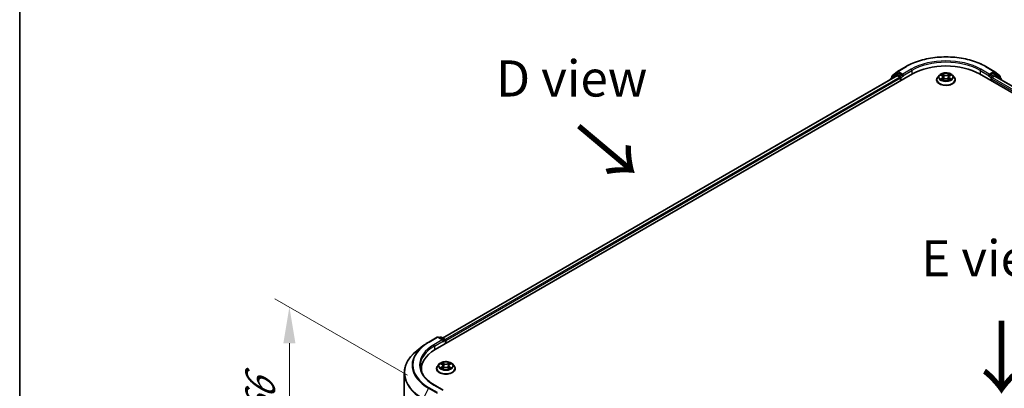
# Model space of a CAD drawing. Units: millimetres. Extents: x 36 to 7525, y 20 to 1284.
# Drawn here: x 36 to 206, y 480 to 543 of the extents above; entities that cross this region are included whole.
import ezdxf

# ---------------------------------------------------------------- set-up
doc = ezdxf.new("R2010")
doc.units = ezdxf.units.MM
doc.header["$LTSCALE"] = 2.5
doc.layers.get('Defpoints').update_dxf_attribs({"lineweight": 25})
for name, color, linetype, lineweight in [('Border (ISO)', 7, 'Continuous', 35), ('Dimension (ISO)', 7, 'Continuous', 18), ('Symbol (ISO)', 7, 'Continuous', 18), ('Visible (ISO)', 7, 'Continuous', 35), ('Visible Narrow (ISO)', 7, 'Continuous', 25)]:
    doc.layers.add(name, color=color, linetype=linetype, lineweight=lineweight)
doc.styles.add('Note Text (TK)', font='MS PGothic.ttf')
doc.dimstyles.new('Default - Method 1b (TK)', dxfattribs={"dimscale": 2.5, "dimtxt": 2.5, "dimasz": 2.5, "dimexe": 1, "dimexo": 1.5, "dimgap": 1, "dimtad": 1, "dimrnd": 1e-08, "dimdsep": 46, "dimtxsty": 'Note Text (TK)', "dimcen": 0.09, "dimdle": 5, "dimclrd": 100, "dimclre": 100, "dimclrt": 7, "dimadec": 1, "dimazin": 1, "dimtfac": 1, "dimtmove": 0, "dimatfit": 3, "dimfxl": 0, "dimtolj": 1, "dimlwd": -1, "dimlwe": -1, "dimarcsym": 0})

# ---------------------------------------------------------------- blocks, each defined once
blk = doc.blocks.new('図面枠 tk図枠')
at = {"layer": 'Border (ISO)'}
blk.add_line((14.5, 289), (14.5, 8), dxfattribs=at)
blk = doc.blocks.new('*D22')
at = {"layer": 'Defpoints', "color": 0, "transparency": 16777216}
for p in [(107.02, 479.7), (82.86, 463.7), (107.02, 449.76)]:
    blk.add_point(p, dxfattribs=at)
at = {"layer": 'Dimension (ISO)', "color": 100, "transparency": 16777216}
for p, q in [((103.27, 481.86), (80.36, 495.08)), ((82.86, 487.39), (82.86, 469.95)), ((103.27, 451.92), (80.36, 465.15))]:
    blk.add_line(p, q, dxfattribs=at)
for points in [[(81.82, 487.39), (83.9, 487.39), (82.86, 493.64)], [(81.82, 469.95), (83.9, 469.95), (82.86, 463.7)]]:
    blk.add_solid(points, dxfattribs=at)
at = {"layer": 'Dimension (ISO)', "color": 7, "transparency": 16777216, "insert": (77.81, 474.51), "char_height": 6.25, "attachment_point": 4, "rotation": 90, "style": 'Note Text (TK)'}
blk.add_mtext('\\A1;{\\Q30.000;\\W0.816;\\H0.816x;66}', dxfattribs=at)

msp = doc.modelspace()

# ---------------------------------------------------------------- linework, layer by layer
at = {"layer": 'Visible (ISO)'}
for p, q in [((187.0339, 533.6108), (187.9533, 534.354)), ((187.9748, 534.3687), (189.4283, 535.2079)), ((203.2338, 535.2079), (204.6873, 534.3687)), ((204.7088, 534.354), (205.6282, 533.6108)), ((108.0605, 486.2871), (190.5563, 533.916)), ((187.8569, 533.6203), (109.3335, 488.2848)), ((186.7756, 533.0589), (186.7756, 532.996)), ((187.718, 533.9002), (186.8375, 533.1885)), ((186.972, 533.2972), (186.972, 533.4812)), ((187.7394, 533.9149), (188.0144, 534.0737)), ((187.9402, 533.612), (188.3564, 533.3717)), ((188.7493, 533.6892), (188.0977, 534.0654)), ((188.4743, 533.1676), (188.4743, 532.714)), ((188.8671, 533.6212), (188.8671, 533.8934)), ((188.8965, 533.5479), (188.9017, 533.5449)), ((194.7199, 532.8954), (194.7199, 532.9139)), ((195.1917, 533.6935), (194.9161, 533.3861)), ((195.4616, 533.7273), (195.6982, 533.5859)), ((195.7415, 532.885), (195.9879, 533.0224)), ((195.8438, 533.3916), (195.8894, 532.9675)), ((196.6742, 533.0224), (196.9206, 532.885)), ((196.8182, 533.3916), (196.7727, 532.9675)), ((196.9639, 533.5859), (197.2004, 533.7273)), ((197.2004, 533.7274), (197.2005, 533.7274)), ((197.4704, 533.6935), (197.746, 533.3861)), ((197.9422, 532.8954), (197.9422, 532.9139)), ((202.1057, 533.916), (304.2434, 474.9468)), ((203.7604, 533.5449), (203.7656, 533.5479)), ((203.7949, 533.8934), (203.7949, 533.6212)), ((204.5644, 534.0654), (203.9128, 533.6892)), ((204.1878, 532.714), (204.1878, 533.0769)), ((204.3056, 533.281), (204.7402, 533.5319)), ((204.9227, 533.9149), (204.6477, 534.0737)), ((204.7958, 533.5374), (302.894, 476.9004)), ((205.8246, 533.1885), (204.9441, 533.9002)), ((205.6901, 533.4812), (205.6901, 533.2972)), ((205.8865, 532.9077), (205.8865, 533.0589)), ((106.9325, 487.5789), (108.386, 488.4181)), ((109.445, 487.9029), (108.5526, 488.4181)), ((108.9363, 488.4179), (108.7446, 488.3073)), ((109.1029, 488.4179), (109.7545, 488.0417)), ((105.9398, 486.9091), (104.8893, 486.0774)), ((109.8378, 487.8974), (109.8378, 487.3132)), ((109.9069, 487.3531), (109.9069, 487.8067)), ((108.7675, 483.7965), (108.492, 483.4891)), ((109.0375, 483.8303), (109.274, 483.6889)), ((109.4197, 483.4946), (109.4652, 483.0704)), ((110.3941, 483.4946), (110.3485, 483.0704)), ((110.5397, 483.6889), (110.7763, 483.8303)), ((110.7762, 483.8304), (110.7763, 483.8304)), ((111.0462, 483.7965), (111.3218, 483.4891)), ((102.7241, 455.1053), (102.7241, 482.2234)), ((105.6686, 482.5589), (105.6686, 482.953)), ((108.2958, 482.9984), (108.2958, 483.0169)), ((109.3174, 482.988), (109.5637, 483.1254)), ((110.2501, 483.1254), (110.4964, 482.988)), ((111.518, 482.9984), (111.518, 483.0169)), ((109.445, 479.2843), (107.9082, 480.1716))]:
    msp.add_line(p, q, dxfattribs=at)
for centre, start, end in [((188.0581, 534.2244), 120, 128.948276), ((204.604, 534.2244), 51.051724, 60), ((186.9422, 533.0589), 128.948276, 180), ((187.1387, 533.4812), 128.948276, 180), ((187.8227, 533.7706), 120, 128.948276), ((204.8394, 533.7706), 51.051724, 60), ((205.5234, 533.4812), 0, 51.051724), ((205.7198, 533.0589), 0, 51.051724), ((108.4693, 488.2738), 60, 120), ((109.0196, 488.2736), 60, 120), ((109.6712, 487.8974), 0, 60)]:
    msp.add_arc(centre, 0.1667, start, end, dxfattribs=at)
for centre, major_axis, start_param, end_param in [((196.331, 530.582), (8.1667, 0), 0.78539816, 2.35619449), ((187.9402, 533.4759), (-0.0833, 0.1443), 5.49778714, 6.28318531), ((188.0977, 533.9293), (-0.0833, 0.1443), 5.49778714, 6.28318531), ((188.3564, 533.2356), (0.0833, -0.1443), 0.78539816, 2.35619449), ((188.985, 533.6892), (-0.0833, -0.1443), 5.49778714, 7.06858347), ((203.6771, 533.6892), (0.0833, -0.1443), 5.49778714, 7.06858347), ((204.3056, 533.1449), (0.0833, 0.1443), 0.78539816, 2.35619449), ((204.5644, 533.9293), (0.0833, 0.1443), 0, 0.78539816), ((204.7402, 533.4412), (0.0556, 0.0962), 0, 0.78539816), ((109.2783, 487.8067), (0.2357, 0), 0, 1.57079633), ((109.3962, 487.7386), (-0.0833, -0.1443), 0.78539816, 2.35619449), ((109.789, 487.8747), (-0.0833, 0.1443), 3.92699082, 5.41642157), ((113.8353, 482.953), (-8.1667, 0), 5.49778714, 6.39521013), ((113.8353, 482.0458), (-8.3333, 0), 6.08255579, 6.13021947)]:
    msp.add_ellipse(centre, major_axis=major_axis, ratio=0.57735027, start_param=start_param, end_param=end_param, dxfattribs=at)
for points, knots in [([(189.4283, 535.2079), (190.1555, 535.6278), (190.9946, 535.9794), (192.8167, 536.5154), (193.7995, 536.6997), (195.8149, 536.884), (196.8472, 536.884), (198.8626, 536.6997), (199.8454, 536.5154), (201.6675, 535.9794), (202.5066, 535.6278), (203.2338, 535.2079)], [3.14159265, 3.14159265, 3.14159265, 3.14159265, 3.45575192, 3.45575192, 3.76991118, 3.76991118, 4.08407045, 4.08407045, 4.39822972, 4.39822972, 4.71238898, 4.71238898, 4.71238898, 4.71238898]), ([(188.7493, 533.6892), (188.7642, 533.6806), (188.7799, 533.6679), (188.8099, 533.6377), (188.8243, 533.6203), (188.8448, 533.5959), (188.8524, 533.5869), (188.8675, 533.5708), (188.875, 533.5635), (188.8868, 533.5541), (188.8916, 533.5507), (188.8965, 533.5479)], [0.1851472285, 0.1851472285, 0.1851472285, 0.1851472285, 0.1965284229, 0.1965284229, 0.2079096173, 0.2079096173, 0.2138595936, 0.2138595936, 0.2198095698, 0.2198095698, 0.2238749427, 0.2238749427, 0.2238749427, 0.2238749427]), ([(194.9161, 533.3861), (194.8913, 533.3584), (194.8685, 533.3298), (194.8274, 533.2707), (194.8091, 533.2403), (194.7773, 533.178), (194.7639, 533.1461), (194.7421, 533.0811), (194.7338, 533.0481), (194.7227, 532.9813), (194.7199, 532.9476), (194.7199, 532.9139)], [3.449424205, 3.449424205, 3.449424205, 3.449424205, 3.544937527, 3.544937527, 3.64045085, 3.64045085, 3.735964172, 3.735964172, 3.831477495, 3.831477495, 3.926990817, 3.926990817, 3.926990817, 3.926990817]), ([(194.7199, 532.8954), (194.7199, 532.7961), (194.7461, 532.697), (194.8477, 532.5072), (194.9249, 532.4168), (195.1242, 532.253), (195.2479, 532.1801), (195.5279, 532.0613), (195.6842, 532.0153), (196.0128, 531.9549), (196.1851, 531.9403), (196.5285, 531.9435), (196.6997, 531.9613), (197.0243, 532.0277), (197.1777, 532.0764), (197.4516, 532.2005), (197.572, 532.276), (197.7662, 532.4474), (197.8404, 532.5432), (197.9232, 532.7261), (197.9422, 532.8107), (197.9422, 532.8954)], [3.92699082, 3.92699082, 3.92699082, 3.92699082, 4.2267014, 4.2267014, 4.53911238, 4.53911238, 4.86360542, 4.86360542, 5.18933336, 5.18933336, 5.51408383, 5.51408383, 5.83843868, 5.83843868, 6.16327278, 6.16327278, 6.48907018, 6.48907018, 6.81298523, 6.81298523, 7.06858347, 7.06858347, 7.06858347, 7.06858347]), ([(197.4704, 533.6935), (197.4022, 533.7696), (197.3156, 533.8363), (197.1114, 533.9512), (196.9923, 533.9984), (196.7369, 534.0675), (196.6006, 534.0893), (196.3243, 534.1061), (196.1844, 534.1011), (195.9136, 534.0651), (195.7829, 534.034), (195.5425, 533.9473), (195.433, 533.8916), (195.2843, 533.7851), (195.2344, 533.7411), (195.1917, 533.6935)], [1.26296478, 1.26296478, 1.26296478, 1.26296478, 1.5839777, 1.5839777, 1.9184063, 1.9184063, 2.25148375, 2.25148375, 2.58279719, 2.58279719, 2.9145331, 2.9145331, 3.24851107, 3.24851107, 3.4494242, 3.4494242, 3.4494242, 3.4494242]), ([(195.516, 533.6948), (195.4829, 533.7324), (195.4324, 533.7538), (195.3841, 533.7644), (195.3836, 533.7645), (195.3831, 533.7646)], [0.0019022161, 0.0019022161, 0.0019022161, 0.0019022161, 0.0320559737, 0.0320559737, 0.0323943032, 0.0323943032, 0.0323943032, 0.0323943032]), ([(195.3831, 533.7646), (195.3835, 533.7644), (195.384, 533.7642), (195.389, 533.7624), (195.3935, 533.7606), (195.3979, 533.7588)], [-0.03239430317, -0.03239430317, -0.03239430317, -0.03239430317, -0.03205597372, -0.03205597372, -0.02897275834, -0.02897275834, -0.02897275834, -0.02897275834]), ([(195.3855, 533.0251), (195.3852, 533.025), (195.3849, 533.0249), (195.384, 533.0246), (195.3835, 533.0244), (195.3831, 533.0242)], [-0.000230599076, -0.000230599076, -0.000230599076, -0.000230599076, 0, 0, 0.000338329447, 0.000338329447, 0.000338329447, 0.000338329447]), ([(195.3831, 533.0242), (195.3836, 533.0243), (195.3841, 533.0244), (195.3851, 533.0246), (195.3854, 533.0247), (195.3858, 533.0248)], [-0.000338329447, -0.000338329447, -0.000338329447, -0.000338329447, 0, 0, 0.000241517914, 0.000241517914, 0.000241517914, 0.000241517914]), ([(195.569, 533.004), (195.579, 532.9956), (195.5899, 532.9872), (195.6132, 532.9705), (195.6257, 532.9622), (195.6522, 532.9457), (195.6662, 532.9375), (195.6957, 532.9216), (195.7112, 532.9138), (195.7367, 532.9018), (195.7464, 532.8975), (195.7562, 532.8932)], [4.534916607, 4.534916607, 4.534916607, 4.534916607, 4.605062038, 4.605062038, 4.675207469, 4.675207469, 4.7453529, 4.7453529, 4.815498331, 4.815498331, 4.856375894, 4.856375894, 4.856375894, 4.856375894]), ([(195.6914, 533.9403), (195.6912, 533.9405), (195.691, 533.9407), (195.6905, 533.9411), (195.6901, 533.9414), (195.6898, 533.9417)], [-0.000230599076, -0.000230599076, -0.000230599076, -0.000230599076, 0, 0, 0.000338329447, 0.000338329447, 0.000338329447, 0.000338329447]), ([(195.6898, 533.9417), (195.69, 533.9414), (195.6902, 533.9411), (195.6906, 533.9406), (195.6907, 533.9403), (195.6908, 533.9401)], [-0.000338329447, -0.000338329447, -0.000338329447, -0.000338329447, 0, 0, 0.000241517914, 0.000241517914, 0.000241517914, 0.000241517914]), ([(195.7514, 532.8905), (195.7244, 532.8922), (195.7079, 532.8749), (195.6902, 532.8477), (195.69, 532.8474), (195.6898, 532.8471)], [0.0024310368, 0.0024310368, 0.0024310368, 0.0024310368, 0.0320559737, 0.0320559737, 0.0323943032, 0.0323943032, 0.0323943032, 0.0323943032]), ([(195.6898, 532.8471), (195.6901, 532.8474), (195.6905, 532.8476), (195.6937, 532.8505), (195.6966, 532.853), (195.6995, 532.8554)], [-0.03239430317, -0.03239430317, -0.03239430317, -0.03239430317, -0.03205597372, -0.03205597372, -0.02897275834, -0.02897275834, -0.02897275834, -0.02897275834]), ([(195.8438, 533.3916), (195.8422, 533.4067), (195.8387, 533.4217), (195.8283, 533.4509), (195.8214, 533.4651), (195.8044, 533.4926), (195.7943, 533.5057), (195.7713, 533.5309), (195.7584, 533.5428), (195.7301, 533.5654), (195.7147, 533.576), (195.6982, 533.5859)], [0.847301519, 0.847301519, 0.847301519, 0.847301519, 0.988509822, 0.988509822, 1.129718125, 1.129718125, 1.270926428, 1.270926428, 1.412134731, 1.412134731, 1.553343034, 1.553343034, 1.553343034, 1.553343034]), ([(196.6742, 533.0224), (196.6371, 533.043), (196.595, 533.0601), (196.5044, 533.0861), (196.4558, 533.095), (196.3564, 533.1039), (196.3056, 533.1039), (196.2063, 533.095), (196.1577, 533.0861), (196.067, 533.0601), (196.0249, 533.043), (195.9879, 533.0224)], [1.58824962, 1.58824962, 1.58824962, 1.58824962, 1.89542757, 1.89542757, 2.20260552, 2.20260552, 2.50978346, 2.50978346, 2.81696141, 2.81696141, 3.12413936, 3.12413936, 3.12413936, 3.12413936]), ([(196.9639, 533.5859), (196.9474, 533.576), (196.932, 533.5654), (196.9037, 533.5428), (196.8908, 533.5309), (196.8678, 533.5057), (196.8577, 533.4926), (196.8407, 533.4651), (196.8338, 533.4509), (196.8233, 533.4217), (196.8199, 533.4067), (196.8182, 533.3916)], [3.159045946, 3.159045946, 3.159045946, 3.159045946, 3.300254249, 3.300254249, 3.441462552, 3.441462552, 3.582670855, 3.582670855, 3.723879158, 3.723879158, 3.865087461, 3.865087461, 3.865087461, 3.865087461]), ([(196.9039, 533.8238), (196.935, 533.8669), (196.9528, 533.9113), (196.9719, 533.9411), (196.9721, 533.9414), (196.9723, 533.9417)], [0, 0, 0, 0, 0.0320559737, 0.0320559737, 0.0323943032, 0.0323943032, 0.0323943032, 0.0323943032]), ([(196.9058, 532.8932), (196.9157, 532.8975), (196.9253, 532.9018), (196.9509, 532.9138), (196.9664, 532.9216), (196.9959, 532.9375), (197.0099, 532.9457), (197.0364, 532.9622), (197.0488, 532.9705), (197.0722, 532.9872), (197.0831, 532.9956), (197.0931, 533.004)], [6.139198394, 6.139198394, 6.139198394, 6.139198394, 6.180075957, 6.180075957, 6.250221388, 6.250221388, 6.320366819, 6.320366819, 6.390512249, 6.390512249, 6.46065768, 6.46065768, 6.46065768, 6.46065768]), ([(196.9723, 533.9417), (196.9719, 533.9414), (196.9716, 533.9411), (196.9684, 533.9383), (196.9655, 533.9356), (196.9625, 533.9329)], [-0.03239430317, -0.03239430317, -0.03239430317, -0.03239430317, -0.03205597372, -0.03205597372, -0.02897275834, -0.02897275834, -0.02897275834, -0.02897275834]), ([(196.9706, 532.8485), (196.9709, 532.8483), (196.9711, 532.8481), (196.9716, 532.8476), (196.9719, 532.8474), (196.9723, 532.8471)], [-0.000230599076, -0.000230599076, -0.000230599076, -0.000230599076, 0, 0, 0.000338329447, 0.000338329447, 0.000338329447, 0.000338329447]), ([(196.9723, 532.8471), (196.9721, 532.8474), (196.9719, 532.8477), (196.9715, 532.8482), (196.9714, 532.8484), (196.9712, 532.8487)], [-0.000338329447, -0.000338329447, -0.000338329447, -0.000338329447, 0, 0, 0.000241517914, 0.000241517914, 0.000241517914, 0.000241517914]), ([(197.14, 533.026), (197.1728, 533.0322), (197.2266, 533.0352), (197.2779, 533.0244), (197.2785, 533.0243), (197.279, 533.0242)], [0, 0, 0, 0, 0.0320559737, 0.0320559737, 0.0323943032, 0.0323943032, 0.0323943032, 0.0323943032]), ([(197.279, 533.0242), (197.2785, 533.0244), (197.278, 533.0246), (197.2731, 533.0264), (197.2686, 533.028), (197.2641, 533.0296)], [-0.03239430317, -0.03239430317, -0.03239430317, -0.03239430317, -0.03205597372, -0.03205597372, -0.02897275834, -0.02897275834, -0.02897275834, -0.02897275834]), ([(197.279, 533.7646), (197.2785, 533.7645), (197.2779, 533.7644), (197.277, 533.7642), (197.2766, 533.7641), (197.2763, 533.764)], [-0.000338329447, -0.000338329447, -0.000338329447, -0.000338329447, 0, 0, 0.000241517914, 0.000241517914, 0.000241517914, 0.000241517914]), ([(197.2766, 533.7637), (197.2769, 533.7638), (197.2772, 533.7639), (197.278, 533.7642), (197.2785, 533.7644), (197.279, 533.7646)], [-0.000230599076, -0.000230599076, -0.000230599076, -0.000230599076, 0, 0, 0.000338329447, 0.000338329447, 0.000338329447, 0.000338329447]), ([(197.9422, 532.9139), (197.9422, 532.9476), (197.9394, 532.9813), (197.9283, 533.0481), (197.92, 533.0811), (197.8982, 533.1461), (197.8848, 533.178), (197.853, 533.2403), (197.8346, 533.2707), (197.7935, 533.3298), (197.7708, 533.3584), (197.746, 533.3861)], [0.785398163, 0.785398163, 0.785398163, 0.785398163, 0.880911486, 0.880911486, 0.976424808, 0.976424808, 1.071938131, 1.071938131, 1.167451453, 1.167451453, 1.262964775, 1.262964775, 1.262964775, 1.262964775]), ([(203.7656, 533.5479), (203.7705, 533.5507), (203.7753, 533.5541), (203.787, 533.5635), (203.7946, 533.5708), (203.8097, 533.5869), (203.8173, 533.5959), (203.8378, 533.6203), (203.8521, 533.6377), (203.8821, 533.6679), (203.8979, 533.6806), (203.9128, 533.6892)], [0.0229880286, 0.0229880286, 0.0229880286, 0.0229880286, 0.0270534015, 0.0270534015, 0.0330033777, 0.0330033777, 0.038953354, 0.038953354, 0.0503345484, 0.0503345484, 0.0617157428, 0.0617157428, 0.0617157428, 0.0617157428]), ([(105.9398, 486.9091), (106, 486.9567), (106.0615, 487.0038), (106.1868, 487.0968), (106.2507, 487.1427), (106.3808, 487.2334), (106.4471, 487.2781), (106.5819, 487.3662), (106.6504, 487.4097), (106.7898, 487.4953), (106.8606, 487.5374), (106.9325, 487.5789)], [4.557128063, 4.557128063, 4.557128063, 4.557128063, 4.588180247, 4.588180247, 4.61923243, 4.61923243, 4.650284613, 4.650284613, 4.681336797, 4.681336797, 4.71238898, 4.71238898, 4.71238898, 4.71238898]), ([(104.8893, 486.0774), (104.6127, 485.8585), (104.3595, 485.6291), (103.9039, 485.1522), (103.7016, 484.9049), (103.3513, 484.3958), (103.2035, 484.134), (102.9654, 483.6002), (102.8751, 483.3281), (102.7545, 482.7785), (102.7241, 482.5009), (102.7241, 482.2234)], [1.726057244, 1.726057244, 1.726057244, 1.726057244, 1.852084693, 1.852084693, 1.978112143, 1.978112143, 2.104139592, 2.104139592, 2.230167041, 2.230167041, 2.35619449, 2.35619449, 2.35619449, 2.35619449]), ([(107.9082, 480.1716), (107.6, 480.3495), (107.3169, 480.541), (106.8077, 480.9456), (106.5816, 481.1588), (106.1917, 481.6006), (106.0278, 481.8293), (105.7652, 482.2959), (105.6664, 482.5339), (105.5348, 483.0137), (105.5019, 483.2555), (105.5019, 483.4974)], [3.141592654, 3.141592654, 3.141592654, 3.141592654, 3.298672286, 3.298672286, 3.455751919, 3.455751919, 3.612831552, 3.612831552, 3.769911184, 3.769911184, 3.926990817, 3.926990817, 3.926990817, 3.926990817]), ([(108.492, 483.4891), (108.4671, 483.4614), (108.4444, 483.4327), (108.4033, 483.3737), (108.385, 483.3433), (108.3532, 483.281), (108.3397, 483.2491), (108.3179, 483.1841), (108.3096, 483.151), (108.2986, 483.0843), (108.2958, 483.0506), (108.2958, 483.0169)], [3.449424205, 3.449424205, 3.449424205, 3.449424205, 3.544937527, 3.544937527, 3.64045085, 3.64045085, 3.735964172, 3.735964172, 3.831477495, 3.831477495, 3.926990817, 3.926990817, 3.926990817, 3.926990817]), ([(111.0462, 483.7965), (110.978, 483.8726), (110.8915, 483.9393), (110.6872, 484.0542), (110.5682, 484.1014), (110.3128, 484.1705), (110.1765, 484.1923), (109.9002, 484.209), (109.7602, 484.2041), (109.4895, 484.1681), (109.3587, 484.1369), (109.1183, 484.0503), (109.0088, 483.9946), (108.8601, 483.8881), (108.8102, 483.8441), (108.7675, 483.7965)], [1.26296478, 1.26296478, 1.26296478, 1.26296478, 1.5839777, 1.5839777, 1.9184063, 1.9184063, 2.25148375, 2.25148375, 2.58279719, 2.58279719, 2.9145331, 2.9145331, 3.24851107, 3.24851107, 3.4494242, 3.4494242, 3.4494242, 3.4494242]), ([(109.0919, 483.7978), (109.0588, 483.8354), (109.0083, 483.8568), (108.96, 483.8674), (108.9594, 483.8675), (108.9589, 483.8676)], [0.0019022161, 0.0019022161, 0.0019022161, 0.0019022161, 0.0320559737, 0.0320559737, 0.0323943032, 0.0323943032, 0.0323943032, 0.0323943032]), ([(108.9589, 483.8676), (108.9594, 483.8674), (108.9599, 483.8672), (108.9648, 483.8653), (108.9693, 483.8636), (108.9738, 483.8617)], [-0.03239430317, -0.03239430317, -0.03239430317, -0.03239430317, -0.03205597372, -0.03205597372, -0.02897275834, -0.02897275834, -0.02897275834, -0.02897275834]), ([(109.2673, 484.0433), (109.2671, 484.0435), (109.2668, 484.0437), (109.2663, 484.0441), (109.266, 484.0444), (109.2657, 484.0447)], [-0.000230599076, -0.000230599076, -0.000230599076, -0.000230599076, 0, 0, 0.000338329447, 0.000338329447, 0.000338329447, 0.000338329447]), ([(109.2657, 484.0447), (109.2659, 484.0444), (109.2661, 484.0441), (109.2664, 484.0435), (109.2665, 484.0433), (109.2667, 484.0431)], [-0.000338329447, -0.000338329447, -0.000338329447, -0.000338329447, 0, 0, 0.000241517914, 0.000241517914, 0.000241517914, 0.000241517914]), ([(109.4197, 483.4946), (109.4181, 483.5097), (109.4146, 483.5247), (109.4042, 483.5539), (109.3972, 483.5681), (109.3802, 483.5955), (109.3701, 483.6087), (109.3471, 483.6339), (109.3342, 483.6458), (109.3059, 483.6684), (109.2905, 483.679), (109.274, 483.6889)], [0.847301519, 0.847301519, 0.847301519, 0.847301519, 0.988509822, 0.988509822, 1.129718125, 1.129718125, 1.270926428, 1.270926428, 1.412134731, 1.412134731, 1.553343034, 1.553343034, 1.553343034, 1.553343034]), ([(110.5397, 483.6889), (110.5232, 483.679), (110.5078, 483.6684), (110.4795, 483.6458), (110.4666, 483.6339), (110.4436, 483.6087), (110.4336, 483.5955), (110.4165, 483.5681), (110.4096, 483.5539), (110.3992, 483.5247), (110.3957, 483.5097), (110.3941, 483.4946)], [3.159045946, 3.159045946, 3.159045946, 3.159045946, 3.300254249, 3.300254249, 3.441462552, 3.441462552, 3.582670855, 3.582670855, 3.723879158, 3.723879158, 3.865087461, 3.865087461, 3.865087461, 3.865087461]), ([(110.4797, 483.9268), (110.5109, 483.9699), (110.5286, 484.0143), (110.5477, 484.0441), (110.5479, 484.0444), (110.5481, 484.0447)], [0, 0, 0, 0, 0.0320559737, 0.0320559737, 0.0323943032, 0.0323943032, 0.0323943032, 0.0323943032]), ([(110.5481, 484.0447), (110.5478, 484.0444), (110.5475, 484.0441), (110.5442, 484.0413), (110.5413, 484.0386), (110.5384, 484.0359)], [-0.03239430317, -0.03239430317, -0.03239430317, -0.03239430317, -0.03205597372, -0.03205597372, -0.02897275834, -0.02897275834, -0.02897275834, -0.02897275834]), ([(110.8549, 483.8676), (110.8543, 483.8675), (110.8538, 483.8674), (110.8529, 483.8672), (110.8525, 483.8671), (110.8521, 483.867)], [-0.000338329447, -0.000338329447, -0.000338329447, -0.000338329447, 0, 0, 0.000241517914, 0.000241517914, 0.000241517914, 0.000241517914]), ([(110.8524, 483.8667), (110.8527, 483.8668), (110.8531, 483.8669), (110.8539, 483.8672), (110.8544, 483.8674), (110.8549, 483.8676)], [-0.000230599076, -0.000230599076, -0.000230599076, -0.000230599076, 0, 0, 0.000338329447, 0.000338329447, 0.000338329447, 0.000338329447]), ([(111.518, 483.0169), (111.518, 483.0506), (111.5152, 483.0843), (111.5041, 483.151), (111.4958, 483.1841), (111.4741, 483.2491), (111.4606, 483.281), (111.4288, 483.3433), (111.4105, 483.3737), (111.3694, 483.4327), (111.3466, 483.4614), (111.3218, 483.4891)], [0.785398163, 0.785398163, 0.785398163, 0.785398163, 0.880911486, 0.880911486, 0.976424808, 0.976424808, 1.071938131, 1.071938131, 1.167451453, 1.167451453, 1.262964775, 1.262964775, 1.262964775, 1.262964775]), ([(108.2958, 482.9984), (108.2958, 482.8991), (108.3219, 482.8), (108.4235, 482.6102), (108.5007, 482.5198), (108.7, 482.356), (108.8238, 482.2831), (109.1037, 482.1642), (109.26, 482.1183), (109.5887, 482.0579), (109.7609, 482.0433), (110.1044, 482.0465), (110.2755, 482.0643), (110.6002, 482.1307), (110.7535, 482.1794), (111.0274, 482.3035), (111.1478, 482.379), (111.3421, 482.5504), (111.4162, 482.6462), (111.499, 482.8291), (111.518, 482.9137), (111.518, 482.9984)], [3.92699082, 3.92699082, 3.92699082, 3.92699082, 4.2267014, 4.2267014, 4.53911238, 4.53911238, 4.86360542, 4.86360542, 5.18933336, 5.18933336, 5.51408383, 5.51408383, 5.83843868, 5.83843868, 6.16327278, 6.16327278, 6.48907018, 6.48907018, 6.81298523, 6.81298523, 7.06858347, 7.06858347, 7.06858347, 7.06858347]), ([(108.9614, 483.1281), (108.961, 483.128), (108.9607, 483.1278), (108.9599, 483.1275), (108.9594, 483.1274), (108.9589, 483.1272)], [-0.000230599076, -0.000230599076, -0.000230599076, -0.000230599076, 0, 0, 0.000338329447, 0.000338329447, 0.000338329447, 0.000338329447]), ([(108.9589, 483.1272), (108.9594, 483.1273), (108.96, 483.1274), (108.9609, 483.1276), (108.9613, 483.1277), (108.9617, 483.1277)], [-0.000338329447, -0.000338329447, -0.000338329447, -0.000338329447, 0, 0, 0.000241517914, 0.000241517914, 0.000241517914, 0.000241517914]), ([(109.1448, 483.1069), (109.1549, 483.0986), (109.1657, 483.0902), (109.1891, 483.0735), (109.2015, 483.0651), (109.228, 483.0487), (109.2421, 483.0405), (109.2715, 483.0246), (109.287, 483.0168), (109.3126, 483.0048), (109.3222, 483.0005), (109.3321, 482.9962)], [4.534916607, 4.534916607, 4.534916607, 4.534916607, 4.605062038, 4.605062038, 4.675207469, 4.675207469, 4.7453529, 4.7453529, 4.815498331, 4.815498331, 4.856375894, 4.856375894, 4.856375894, 4.856375894]), ([(109.3272, 482.9935), (109.3002, 482.9952), (109.2837, 482.9779), (109.2661, 482.9507), (109.2659, 482.9504), (109.2657, 482.9501)], [0.0024310368, 0.0024310368, 0.0024310368, 0.0024310368, 0.0320559737, 0.0320559737, 0.0323943032, 0.0323943032, 0.0323943032, 0.0323943032]), ([(109.2657, 482.9501), (109.266, 482.9503), (109.2663, 482.9506), (109.2695, 482.9535), (109.2725, 482.956), (109.2754, 482.9584)], [-0.03239430317, -0.03239430317, -0.03239430317, -0.03239430317, -0.03205597372, -0.03205597372, -0.02897275834, -0.02897275834, -0.02897275834, -0.02897275834]), ([(110.2501, 483.1254), (110.213, 483.146), (110.1709, 483.1631), (110.0802, 483.1891), (110.0316, 483.198), (109.9323, 483.2069), (109.8815, 483.2069), (109.7821, 483.198), (109.7336, 483.1891), (109.6429, 483.1631), (109.6008, 483.146), (109.5637, 483.1254)], [1.58824962, 1.58824962, 1.58824962, 1.58824962, 1.89542757, 1.89542757, 2.20260552, 2.20260552, 2.50978346, 2.50978346, 2.81696141, 2.81696141, 3.12413936, 3.12413936, 3.12413936, 3.12413936]), ([(110.4817, 482.9962), (110.4915, 483.0005), (110.5012, 483.0048), (110.5267, 483.0168), (110.5422, 483.0246), (110.5717, 483.0405), (110.5857, 483.0487), (110.6122, 483.0651), (110.6247, 483.0735), (110.648, 483.0902), (110.6589, 483.0986), (110.6689, 483.1069)], [6.139198394, 6.139198394, 6.139198394, 6.139198394, 6.180075957, 6.180075957, 6.250221388, 6.250221388, 6.320366819, 6.320366819, 6.390512249, 6.390512249, 6.46065768, 6.46065768, 6.46065768, 6.46065768]), ([(110.5465, 482.9515), (110.5467, 482.9513), (110.5469, 482.9511), (110.5475, 482.9506), (110.5478, 482.9503), (110.5481, 482.9501)], [-0.000230599076, -0.000230599076, -0.000230599076, -0.000230599076, 0, 0, 0.000338329447, 0.000338329447, 0.000338329447, 0.000338329447]), ([(110.5481, 482.9501), (110.5479, 482.9504), (110.5477, 482.9507), (110.5474, 482.9512), (110.5472, 482.9514), (110.5471, 482.9516)], [-0.000338329447, -0.000338329447, -0.000338329447, -0.000338329447, 0, 0, 0.000241517914, 0.000241517914, 0.000241517914, 0.000241517914]), ([(110.7158, 483.129), (110.7486, 483.1352), (110.8025, 483.1382), (110.8538, 483.1274), (110.8543, 483.1273), (110.8549, 483.1272)], [0, 0, 0, 0, 0.0320559737, 0.0320559737, 0.0323943032, 0.0323943032, 0.0323943032, 0.0323943032]), ([(110.8549, 483.1272), (110.8544, 483.1274), (110.8539, 483.1275), (110.8489, 483.1294), (110.8445, 483.131), (110.84, 483.1326)], [-0.03239430317, -0.03239430317, -0.03239430317, -0.03239430317, -0.03205597372, -0.03205597372, -0.02897275834, -0.02897275834, -0.02897275834, -0.02897275834])]:
    msp.add_open_spline(points, degree=3, knots=knots, dxfattribs=at)
for points in [[(195.3979, 533.7588), (195.4196, 533.7499), (195.4413, 533.7395), (195.4617, 533.7274)], [(195.6995, 532.8554), (195.7133, 532.8669), (195.7271, 532.877), (195.7415, 532.8851)], [(196.9625, 533.9329), (196.9351, 533.9072), (196.9071, 533.8755), (196.8758, 533.845)], [(197.2641, 533.0296), (197.222, 533.0441), (197.1794, 533.0531), (197.1474, 533.0592)], [(108.9738, 483.8617), (108.9954, 483.8529), (109.0171, 483.8425), (109.0375, 483.8304)], [(110.5384, 484.0359), (110.5109, 484.0102), (110.4829, 483.9785), (110.4516, 483.948)], [(109.2754, 482.9584), (109.2891, 482.9699), (109.303, 482.98), (109.3173, 482.9881)], [(110.84, 483.1326), (110.7979, 483.1471), (110.7553, 483.1561), (110.7232, 483.1622)]]:
    msp.add_open_spline(points, degree=3, dxfattribs=at)
at = {"layer": 'Visible Narrow (ISO)'}
for p, q in [((188.0581, 534.3605), (189.5116, 535.1996)), ((188.8671, 533.8934), (188.0581, 534.3605)), ((190.3206, 534.7325), (188.8671, 533.8934)), ((188.8671, 533.6212), (190.4385, 534.5284)), ((190.4385, 534.5284), (190.4385, 533.848)), ((202.2236, 534.5284), (203.7949, 533.6212)), ((202.2236, 534.5284), (202.2236, 533.848)), ((203.7949, 533.8934), (202.3414, 534.7325)), ((203.1505, 535.1996), (204.604, 534.3605)), ((204.604, 534.3605), (203.7949, 533.8934)), ((187.9402, 533.612), (109.3824, 488.2566)), ((188.3564, 533.3717), (109.7918, 488.0124)), ((188.4743, 533.1676), (109.9069, 487.8067)), ((186.9685, 533.1074), (187.7049, 533.7025)), ((187.0208, 533.4132), (187.9402, 534.1563)), ((187.0208, 533.3367), (187.0208, 533.4132)), ((187.7049, 533.7025), (187.8521, 533.6175)), ((187.8227, 533.9067), (188.0977, 534.0654)), ((188.4743, 533.5305), (187.8227, 533.9067)), ((187.9402, 534.1563), (188.0977, 534.0654)), ((188.7493, 533.6892), (188.4743, 533.5305)), ((188.5922, 533.3264), (188.985, 533.5532)), ((188.5922, 532.782), (188.5922, 533.3264)), ((195.3831, 533.7646), (195.6839, 533.5847)), ((195.6839, 533.2041), (195.3831, 533.0242)), ((195.5147, 533.0592), (195.7038, 533.1723)), ((195.615, 532.9695), (195.5952, 533.0015)), ((196.0014, 533.768), (195.6898, 533.9417)), ((195.6898, 532.8471), (196.0014, 533.0208)), ((195.7038, 533.1723), (195.7234, 532.9081)), ((195.7251, 532.8851), (195.7251, 532.885)), ((195.7258, 532.8754), (195.7258, 532.8753)), ((195.7863, 533.845), (195.9822, 533.7358)), ((195.9541, 533.3424), (195.8546, 533.7014)), ((195.9822, 533.7358), (195.9541, 533.3424)), ((196.9723, 533.9417), (196.6607, 533.768)), ((196.6607, 533.0208), (196.9723, 532.8471)), ((196.6799, 533.7358), (196.8758, 533.845)), ((196.6799, 533.7358), (196.7079, 533.3424)), ((196.8074, 533.7014), (196.7079, 533.3424)), ((196.9363, 532.8754), (196.9363, 532.8753)), ((196.937, 532.8851), (196.937, 532.885)), ((196.9582, 533.1723), (196.9387, 532.9081)), ((196.9582, 533.1723), (197.1474, 533.0592)), ((196.9781, 533.5847), (197.279, 533.7646)), ((197.279, 533.0242), (196.9781, 533.2041)), ((197.0669, 533.0015), (197.0471, 532.9695)), ((203.6771, 533.5532), (204.0699, 533.3264)), ((204.1878, 533.5305), (203.9128, 533.6892)), ((204.0699, 533.3264), (204.0699, 532.782)), ((204.8394, 533.9067), (204.1878, 533.5305)), ((204.1878, 533.0769), (302.3971, 476.3757)), ((204.3056, 533.3264), (204.9572, 533.7025)), ((204.3056, 533.281), (204.3056, 533.3264)), ((204.3056, 533.281), (302.4728, 476.6041)), ((204.5644, 534.0654), (204.7218, 534.1563)), ((204.5644, 534.0654), (204.8394, 533.9067)), ((204.7218, 534.1563), (205.6413, 533.4132)), ((204.7402, 533.5319), (302.8614, 476.8816)), ((204.9572, 533.7025), (205.8377, 532.9908)), ((205.6413, 533.4132), (205.6413, 533.3367)), ((205.8377, 532.9908), (205.8377, 532.9359)), ((107.0158, 487.5707), (108.4693, 488.4099)), ((108.4693, 488.4099), (109.2783, 487.9427)), ((108.7934, 488.2791), (109.0196, 488.4097)), ((109.0196, 488.4097), (109.6712, 488.0335)), ((109.2783, 487.9427), (107.8248, 487.1036)), ((107.9427, 486.8994), (109.514, 487.8067)), ((107.9427, 486.8994), (107.9427, 486.2176)), ((109.3962, 487.6025), (109.789, 487.8293)), ((109.6712, 488.0335), (109.445, 487.9029)), ((109.789, 487.8293), (109.789, 487.285)), ((108.9589, 483.8676), (109.2598, 483.6877)), ((109.2598, 483.3071), (108.9589, 483.1272)), ((109.5772, 483.871), (109.2657, 484.0447)), ((109.3621, 483.948), (109.558, 483.8388)), ((109.53, 483.4454), (109.4305, 483.8043)), ((109.558, 483.8388), (109.53, 483.4454)), ((110.5481, 484.0447), (110.2365, 483.871)), ((110.2558, 483.8388), (110.4516, 483.948)), ((110.2558, 483.8388), (110.2838, 483.4454)), ((110.3833, 483.8043), (110.2838, 483.4454)), ((110.554, 483.6877), (110.8549, 483.8676)), ((110.8549, 483.1272), (110.554, 483.3071)), ((109.0905, 483.1622), (109.2797, 483.2753)), ((109.1908, 483.0725), (109.171, 483.1044)), ((109.2657, 482.9501), (109.5772, 483.1238)), ((109.2797, 483.2753), (109.2992, 483.0111)), ((109.3009, 482.9881), (109.3009, 482.988)), ((109.3016, 482.9784), (109.3016, 482.9783)), ((110.2365, 483.1238), (110.5481, 482.9501)), ((110.5121, 482.9784), (110.5121, 482.9783)), ((110.5129, 482.9881), (110.5128, 482.988)), ((110.5341, 483.2753), (110.5146, 483.0111)), ((110.5341, 483.2753), (110.7232, 483.1622)), ((110.6427, 483.1044), (110.6229, 483.0725)), ((107.8248, 480.1634), (109.2783, 479.3242)), ((106.9253, 479.595), (106.0058, 477.7902)), ((106.9253, 479.595), (108.3788, 478.7558)), ((108.4693, 478.8571), (107.0158, 479.6962))]:
    msp.add_line(p, q, dxfattribs=at)
for centre, major_axis, ratio, start_param, end_param in [((196.331, 531.2624), (9.6442, 0), 0.57735027, 0.78539816, 2.35619449), ((196.331, 531.2624), (-8.5, 0), 0.57735027, 3.92699082, 5.49778714), ((188.0581, 534.2244), (-0.1048, 0.1296), 0.8131434, 0, 1.4434523), ((188.0581, 534.2244), (-0.0833, -0.1443), 0.57735027, 3.92699082, 5.49778714), ((188.0581, 534.2244), (-0.0833, 0.1443), 0.57735027, 5.49778714, 6.28318531), ((189.5116, 535.0636), (-0.0833, 0.1443), 0.57735027, 5.49778714, 6.28318531), ((190.3206, 534.5965), (-0.0833, 0.1443), 0.57735027, 3.92699082, 5.49778714), ((196.331, 531.1263), (8.3333, 0), 0.57735027, 0.78539816, 2.35619449), ((202.3414, 534.5965), (0.0833, 0.1443), 0.57735027, 0.78539816, 2.35619449), ((203.1505, 535.0636), (0.0833, 0.1443), 0.57735027, 0, 0.78539816), ((204.604, 534.2244), (0.0833, 0.1443), 0.57735027, 0, 0.78539816), ((204.604, 534.2244), (-0.0833, 0.1443), 0.57735027, 3.92699082, 5.49778714), ((204.604, 534.2244), (0.1048, 0.1296), 0.8131434, 4.83973301, 6.28318531), ((186.9422, 533.0589), (-0.1667, 0), 0.57735027, 0, 0.53825138), ((186.9422, 533.0589), (-0.1048, 0.1296), 0.8131434, 0, 1.26886792), ((187.1387, 533.4812), (-0.1667, 0), 0.57735027, 0, 0.78539816), ((187.1387, 533.4812), (-0.1048, 0.1296), 0.8131434, 0, 1.4434523), ((187.8227, 533.7706), (-0.1048, 0.1296), 0.8131434, 0, 1.4434523), ((187.8227, 533.7706), (-0.0833, -0.1443), 0.57735027, 3.92699082, 5.49778714), ((187.8227, 533.7706), (-0.0833, 0.1443), 0.57735027, 5.49778714, 6.28318531), ((188.4743, 533.3944), (-0.0833, -0.1443), 0.57735027, 3.92699082, 5.20400801), ((188.4743, 533.3944), (0.1667, 0), 0.57735027, 4.4332722, 5.49778714), ((188.4743, 533.3944), (-0.0833, 0.1443), 0.57735027, 3.92699082, 5.49778714), ((196.331, 532.9633), (-1.5932, 0), 0.57735027, 5.8056187, 9.90234457), ((196.331, 532.9139), (-1.6111, 0), 0.57735027, 0, 3.14159265), ((196.331, 532.8954), (1.6111, 0), 0.57735027, 3.14159265, 6.28318531), ((196.331, 533.3531), (-1.2829, 0), 0.57735027, 5.8056187, 9.90234457), ((196.331, 533.3944), (-1.1445, 0), 0.57735027, 5.30710262, 5.68847167), ((196.331, 533.3944), (1.1445, 0), 0.57735027, 3.7363063, 4.11767534), ((195.5346, 533.0501), (-0.0053, -0.0273), 0.77975364, 4.52690487, 5.92208704), ((195.4496, 532.8432), (-0.0876, -0.2092), 0.71221962, 2.67200967, 3.28726555), ((195.6151, 532.9923), (-0.0236, -0.0146), 0.72973605, 5.16344533, 5.77548257), ((196.331, 533.2684), (0.8957, 0), 0.57735027, 2.17629431, 2.42062218), ((195.6839, 533.562), (0.0143, 0.0238), 0.58733849, 0, 0.79427846), ((195.3426, 533.3944), (0.4745, 0), 0.57735027, 5.51524044, 7.05113018), ((195.6839, 533.1814), (0.0143, -0.0238), 0.58733849, 0.86378433, 2.3473142), ((195.3426, 533.3737), (0.5022, 0), 0.57735027, 5.51524044, 6.34508866), ((195.7671, 533.8355), (-0.0227, -0.016), 0.18497367, 1.04331702, 2.43849919), ((195.6938, 533.7199), (0.1176, -0.235), 0.54762693, 1.22702055, 1.84227642), ((195.8354, 533.6918), (-0.0268, -0.0074), 0.22291783, 3.85158054, 5.20700366), ((195.9349, 533.3329), (-0.0268, -0.0074), 0.22288452, 3.85157383, 5.20261978), ((196.0014, 533.7453), (-0.0135, -0.0243), 0.56718618, 3.91841516, 5.40194502), ((196.331, 533.9444), (0.5022, 0), 0.57735027, 3.94444411, 5.48033385), ((196.0014, 532.9981), (-0.0135, 0.0243), 0.56718618, 5.5063628, 6.28318531), ((196.331, 533.9651), (-0.4745, 0), 0.57735027, 0.80285146, 2.3387412), ((196.331, 532.8237), (0.4745, 0), 0.57735027, 0.80285146, 2.3387412), ((196.6607, 533.7453), (0.0135, -0.0243), 0.56718618, 0.88124028, 2.36477015), ((196.6607, 532.9981), (0.0135, 0.0243), 0.56718618, 0, 0.7768225), ((196.7272, 533.3329), (-0.0268, 0.0074), 0.22288452, 4.22215818, 5.57320413), ((197.3195, 533.3944), (-0.4745, 0), 0.57735027, 5.51524044, 7.05113018), ((196.9682, 533.7199), (-0.1176, -0.235), 0.54762693, 4.44090888, 5.05616476), ((196.8267, 533.6918), (-0.0268, 0.0074), 0.22291783, 4.2177743, 5.57319742), ((197.3195, 533.3737), (-0.5022, 0), 0.57735027, 6.22128195, 7.05113018), ((196.331, 533.2684), (0.8957, 0), 0.57735027, 0.72097047, 0.96529834), ((196.895, 533.8355), (-0.0227, 0.016), 0.18497367, 0.70309346, 2.09827563), ((196.9781, 533.1814), (-0.0143, -0.0238), 0.58733849, 3.93587111, 5.41940097), ((196.9781, 533.562), (-0.0143, 0.0238), 0.58733849, 5.48890685, 6.28318531), ((196.331, 533.3944), (-1.1445, 0), 0.57735027, 3.7363063, 4.11767534), ((196.331, 533.3944), (1.1445, 0), 0.57735027, 5.30710262, 5.68847167), ((197.2125, 532.8432), (0.0876, -0.2092), 0.71221962, 2.99591976, 3.61117564), ((197.047, 532.9923), (-0.0236, 0.0146), 0.72973605, 3.64929539, 4.26133263), ((197.1275, 533.0501), (0.0053, -0.0273), 0.77975364, 0.36109827, 1.75628044), ((204.1878, 533.3944), (-0.0833, -0.1443), 0.57735027, 3.92699082, 5.49778714), ((204.1878, 533.3944), (0.1667, 0), 0.57735027, 3.92699082, 5.49778714), ((204.1878, 533.3944), (-0.0833, 0.1443), 0.57735027, 3.92699082, 5.49778714), ((204.8394, 533.7706), (0.0833, 0.1443), 0.57735027, 0, 0.78539816), ((204.8394, 533.7706), (-0.0833, 0.1443), 0.57735027, 3.92699082, 5.49778714), ((204.8394, 533.7706), (0.1048, 0.1296), 0.8131434, 4.83973301, 6.28318531), ((205.5234, 533.4812), (0.1048, 0.1296), 0.8131434, 4.83973301, 6.28318531), ((205.5234, 533.4812), (0.1667, 0), 0.57735027, 5.49778714, 6.28318531), ((205.7198, 533.0589), (0.1048, 0.1296), 0.8131434, 4.83973301, 6.28318531), ((205.7198, 533.0589), (0.1667, 0), 0.57735027, 5.49778714, 6.28318531), ((108.4693, 488.2738), (-0.0833, 0.1443), 0.57735027, 5.49778714, 6.28318531), ((108.4693, 488.2738), (0.0833, 0.1443), 0.57735027, 0, 0.78539816), ((109.0196, 488.2736), (-0.0833, 0.1443), 0.57735027, 5.49778714, 6.28318531), ((109.0196, 488.2736), (0.0833, 0.1443), 0.57735027, 0, 0.78539816), ((113.8353, 483.5845), (-9.7722, 0), 0.57735027, 5.65304806, 7.06858347), ((113.8353, 483.6335), (-9.6442, 0), 0.57735027, 5.49778714, 7.06858347), ((113.8353, 483.6335), (-8.5, 0), 0.57735027, 5.49778714, 7.06858347), ((113.8353, 483.4974), (-8.3333, 0), 0.57735027, 5.49778714, 6.28318531), ((107.0158, 487.4346), (-0.0833, 0.1443), 0.57735027, 5.49778714, 6.28318531), ((107.8248, 486.9675), (-0.0833, 0.1443), 0.57735027, 3.92699082, 5.49778714), ((109.6712, 487.8974), (0.0833, 0.1443), 0.57735027, 0, 0.78539816), ((109.6712, 487.8974), (0.0833, -0.1443), 0.57735027, 0.78539816, 2.35619449), ((109.6712, 487.8974), (0.1667, 0), 0.57735027, 5.49778714, 6.28318531), ((113.8353, 482.3105), (-11.0725, 0), 0.57735027, 5.65304806, 7.06858347), ((109.9069, 483.0663), (-1.5932, 0), 0.57735027, 5.8056187, 9.90234457), ((109.9069, 483.4561), (-1.2829, 0), 0.57735027, 5.8056187, 9.90234457), ((109.9069, 483.4974), (-1.1445, 0), 0.57735027, 5.30710262, 5.68847167), ((109.9069, 483.3714), (0.8957, 0), 0.57735027, 2.17629431, 2.42062218), ((109.2598, 483.665), (0.0143, 0.0238), 0.58733849, 0, 0.79427846), ((108.9184, 483.4974), (0.4745, 0), 0.57735027, 5.51524044, 7.05113018), ((109.2598, 483.2844), (0.0143, -0.0238), 0.58733849, 0.86378433, 2.3473142), ((108.9184, 483.4767), (0.5022, 0), 0.57735027, 5.51524044, 6.34508866), ((109.3429, 483.9385), (-0.0227, -0.016), 0.18497367, 1.04331702, 2.43849919), ((109.2697, 483.8229), (0.1176, -0.235), 0.54762693, 1.22702055, 1.84227642), ((109.4113, 483.7948), (-0.0268, -0.0074), 0.22291783, 3.85158054, 5.20700366), ((109.5108, 483.4359), (-0.0268, -0.0074), 0.22288452, 3.85157383, 5.20261978), ((109.5772, 483.8483), (-0.0135, -0.0243), 0.56718618, 3.91841516, 5.40194502), ((109.9069, 484.0474), (0.5022, 0), 0.57735027, 3.94444411, 5.48033385), ((109.9069, 484.0681), (-0.4745, 0), 0.57735027, 0.80285146, 2.3387412), ((110.2365, 483.8483), (0.0135, -0.0243), 0.56718618, 0.88124028, 2.36477015), ((110.303, 483.4359), (-0.0268, 0.0074), 0.22288452, 4.22215818, 5.57320413), ((110.8953, 483.4974), (-0.4745, 0), 0.57735027, 5.51524044, 7.05113018), ((110.5441, 483.8229), (-0.1176, -0.235), 0.54762693, 4.44090888, 5.05616476), ((110.4025, 483.7948), (-0.0268, 0.0074), 0.22291783, 4.2177743, 5.57319742), ((110.8953, 483.4767), (-0.5022, 0), 0.57735027, 6.22128195, 7.05113018), ((109.9069, 483.3714), (0.8957, 0), 0.57735027, 0.72097047, 0.96529834), ((110.4708, 483.9385), (-0.0227, 0.016), 0.18497367, 0.70309346, 2.09827563), ((110.554, 483.2844), (-0.0143, -0.0238), 0.58733849, 3.93587111, 5.41940097), ((110.554, 483.665), (-0.0143, 0.0238), 0.58733849, 5.48890685, 6.28318531), ((109.9069, 483.4974), (-1.1445, 0), 0.57735027, 3.7363063, 4.11767534), ((113.8353, 482.2234), (-11.1111, 0), 0.57735027, 0, 0.78539816), ((109.9069, 483.0169), (-1.6111, 0), 0.57735027, 0, 3.14159265), ((109.9069, 482.9984), (1.6111, 0), 0.57735027, 3.14159265, 6.28318531), ((109.9069, 483.4974), (1.1445, 0), 0.57735027, 3.7363063, 4.11767534), ((109.1104, 483.153), (-0.0053, -0.0273), 0.77975364, 4.52690487, 5.92208704), ((109.0255, 482.9462), (-0.0876, -0.2092), 0.71221962, 2.67200967, 3.28726555), ((109.1909, 483.0953), (-0.0236, -0.0146), 0.72973605, 5.16344533, 5.77548257), ((109.5772, 483.1011), (-0.0135, 0.0243), 0.56718618, 5.5063628, 6.28318531), ((109.9069, 482.9267), (0.4745, 0), 0.57735027, 0.80285146, 2.3387412), ((110.2365, 483.1011), (0.0135, 0.0243), 0.56718618, 0, 0.7768225), ((109.9069, 483.4974), (1.1445, 0), 0.57735027, 5.30710262, 5.68847167), ((110.7883, 482.9462), (0.0876, -0.2092), 0.71221962, 2.99591976, 3.61117564), ((110.6228, 483.0953), (-0.0236, 0.0146), 0.72973605, 3.64929539, 4.26133263), ((110.7033, 483.153), (0.0053, -0.0273), 0.77975364, 0.36109827, 1.75628044), ((107.8248, 480.0273), (0.0833, 0.1443), 0.57735027, 0, 0.78539816), ((107.0158, 479.5602), (-0.0833, -0.1443), 0.57735027, 3.92699082, 4.80304887)]:
    msp.add_ellipse(centre, major_axis=major_axis, ratio=ratio, start_param=start_param, end_param=end_param, dxfattribs=at)
for centre in [(196.331, 533.3944), (109.9069, 483.4974)]:
    msp.add_ellipse(centre, major_axis=(1.1897, 0), ratio=0.57735027, dxfattribs=at)
for points in [[(195.5147, 533.0592), (195.4795, 533.0525), (195.4315, 533.0423), (195.3855, 533.0251)], [(195.3858, 533.0248), (195.4363, 533.0352), (195.4896, 533.0322), (195.5221, 533.026)], [(195.5221, 533.026), (195.5394, 533.0228), (195.5553, 533.0152), (195.5689, 533.0039)], [(195.6908, 533.9401), (195.7096, 533.9106), (195.7273, 533.8666), (195.7582, 533.8238)], [(195.7863, 533.845), (195.7519, 533.8785), (195.7216, 533.9135), (195.6914, 533.9403)], [(195.7582, 533.8238), (195.7864, 533.7848), (195.8085, 533.7394), (195.8213, 533.6936)], [(195.8213, 533.6936), (195.8545, 533.5739), (195.8876, 533.4543), (195.9209, 533.3347)], [(195.9209, 533.3347), (195.9489, 533.2338), (195.9814, 533.1348), (196.0205, 533.039)], [(196.0469, 533.0506), (196.0107, 533.1453), (195.9803, 533.243), (195.9541, 533.3424)], [(196.7079, 533.3424), (196.6818, 533.243), (196.6514, 533.1453), (196.6152, 533.0506)], [(196.6416, 533.039), (196.6807, 533.1348), (196.7132, 533.2338), (196.7412, 533.3347)], [(196.7412, 533.3347), (196.7744, 533.4543), (196.8076, 533.5739), (196.8408, 533.6936)], [(196.8408, 533.6936), (196.8536, 533.7394), (196.8757, 533.7848), (196.9039, 533.8238)], [(196.9712, 532.8487), (196.9539, 532.8752), (196.9375, 532.8922), (196.9107, 532.8905)], [(196.9206, 532.8851), (196.9378, 532.8754), (196.9542, 532.8629), (196.9706, 532.8485)], [(197.0931, 533.0039), (197.1068, 533.0152), (197.1227, 533.0228), (197.14, 533.026)], [(197.2763, 533.764), (197.2288, 533.7535), (197.1789, 533.7321), (197.146, 533.6948)], [(197.2005, 533.7274), (197.2248, 533.7419), (197.251, 533.7539), (197.2766, 533.7637)], [(109.2667, 484.0431), (109.2854, 484.0136), (109.3031, 483.9695), (109.3341, 483.9268)], [(109.3621, 483.948), (109.3277, 483.9815), (109.2974, 484.0165), (109.2673, 484.0433)], [(109.3341, 483.9268), (109.3622, 483.8878), (109.3843, 483.8424), (109.3971, 483.7966)], [(109.3971, 483.7966), (109.4303, 483.6769), (109.4635, 483.5573), (109.4967, 483.4376)], [(109.4967, 483.4376), (109.5247, 483.3367), (109.5572, 483.2377), (109.5963, 483.142)], [(109.6227, 483.1536), (109.5865, 483.2483), (109.5561, 483.346), (109.53, 483.4454)], [(110.2838, 483.4454), (110.2576, 483.346), (110.2272, 483.2483), (110.191, 483.1536)], [(110.2174, 483.142), (110.2565, 483.2377), (110.2891, 483.3367), (110.3171, 483.4376)], [(110.3171, 483.4376), (110.3503, 483.5573), (110.3835, 483.6769), (110.4167, 483.7966)], [(110.4167, 483.7966), (110.4294, 483.8424), (110.4515, 483.8878), (110.4797, 483.9268)], [(110.8521, 483.867), (110.8047, 483.8565), (110.7547, 483.8351), (110.7219, 483.7978)], [(110.7763, 483.8304), (110.8006, 483.8448), (110.8268, 483.8569), (110.8524, 483.8667)], [(109.0905, 483.1622), (109.0553, 483.1555), (109.0074, 483.1453), (108.9614, 483.1281)], [(108.9617, 483.1277), (109.0121, 483.1382), (109.0654, 483.1351), (109.0979, 483.129)], [(109.0979, 483.129), (109.1152, 483.1258), (109.1311, 483.1182), (109.1448, 483.1069)], [(110.5471, 482.9516), (110.5298, 482.9782), (110.5133, 482.9952), (110.4866, 482.9935)], [(110.4964, 482.9881), (110.5136, 482.9784), (110.5301, 482.9658), (110.5465, 482.9515)], [(110.669, 483.1069), (110.6827, 483.1182), (110.6985, 483.1258), (110.7158, 483.129)]]:
    msp.add_open_spline(points, degree=3, dxfattribs=at)

# ---------------------------------------------------------------- block references
at = {"xscale": 2.5, "yscale": 2.5, "zscale": 2.5}
msp.add_blockref('図面枠 tk図枠', (0, 0), dxfattribs=at)

# ---------------------------------------------------------------- texts
at = {"layer": 'Symbol (ISO)', "color": 7, "char_height": 6.25, "attachment_point": 5, "line_spacing_factor": 1.5, "style": 'Note Text (TK)'}
for s, insert in [('\\fＭＳ Ｐゴシック|b0|i0;D view', (131.6621, 533.1416)), ('\\fＭＳ Ｐゴシック|b0|i0;E view', (204.6971, 502.0648))]:
    msp.add_mtext(s, dxfattribs=dict(at, insert=insert))
at = {"layer": 'Symbol (ISO)', "color": 7, "char_height": 10, "attachment_point": 4, "line_spacing_factor": 1.5, "style": 'Note Text (TK)'}
for insert, rotation in [((132.3387, 525.1215), 320), ((205.7498, 491.826), 270)]:
    msp.add_mtext('\\fＭＳ Ｐゴシック|b0|i0;{\\H10.0000;→}', dxfattribs=dict(at, insert=insert, rotation=rotation))

# ---------------------------------------------------------------- dimensions: what is measured, and where the dimension line sits
at = {"layer": 'Dimension (ISO)', "color": 100, "true_color": 0x00ff3f}
dim = msp.add_linear_dim(base=(82.8626, 463.7029), p1=(107.0158, 479.6962), p2=(107.0158, 449.758), angle=90, text='{\\Q30.000;\\W0.816;\\H0.816x;<>}', dimstyle='Default - Method 1b (TK)', override={"dimgap": 1, "dimdec": 2, "dimlfac": 2.204541, "dimtol": 0, "dimlim": 0, "dimtp": 0, "dimtm": 0, "dimtdec": 2, "dimtofl": 0, "dimatfit": 1}, dxfattribs=at)
dim.commit()
dim.dimension.update_dxf_attribs({"geometry": '*D22', "text_midpoint": (82.8626, 478.672), "dimtype": 160})

doc.saveas('drawing.dxf')
